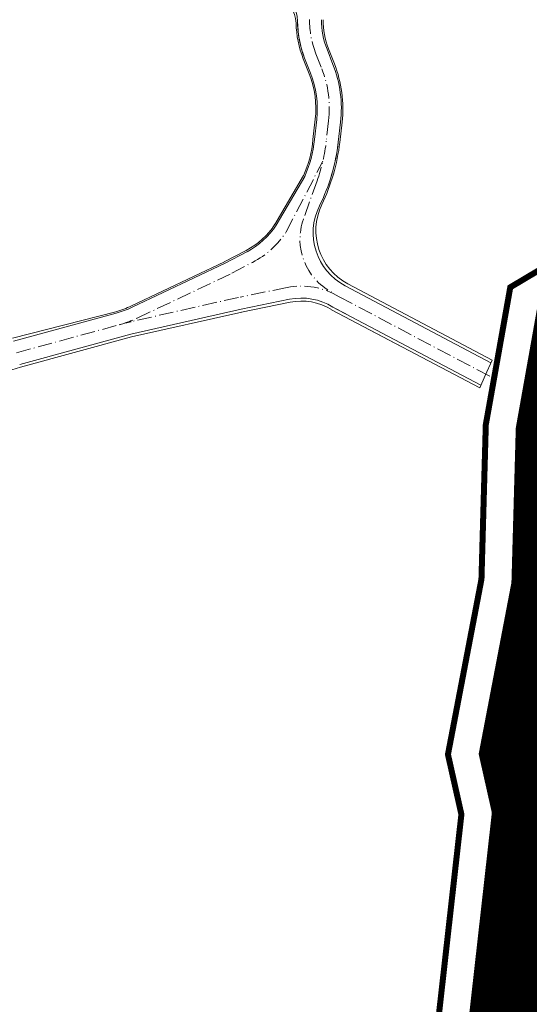
# Model space of a CAD drawing. Units: metres. Extents: x -200 to 9298939, y -200 to 5019692.
# Drawn here: x 7568987 to 7569071, y 4757391 to 4757555 of the extents above; entities that cross this region are included whole.
import ezdxf

# ---------------------------------------------------------------- set-up
doc = ezdxf.new("R2010")
doc.units = ezdxf.units.M
doc.header["$MEASUREMENT"] = 0
doc.header["$XCLIPFRAME"] = 0
for name, pattern in [('ACAD_ISO04W100', [30, 24, -3, 0, -3]), ('ACAD_ISO10W100', [18, 12, -3, 0, -3]), ('DASHED2', [0.375, 0.25, -0.125])]:
    doc.linetypes.add(name, pattern=pattern)
for name, color, linetype, lineweight in [('Granica plana', 220, 'ACAD_ISO04W100', 35), ('KOLOVOZ_BOBAN', 5, 'Continuous', 13), ('OSA OSOVINE_BOBAN', 7, 'ACAD_ISO10W100', 13), ('REGULACIJA_BOBAN', 7, 'Continuous', 20)]:
    doc.layers.add(name, color=color, linetype=linetype, lineweight=lineweight)
doc.layers.add('PLO_18RASTER', color=253, linetype='Continuous')
picture_1 = doc.add_image_def('image1.tif', size_in_pixel=(15277, 10974))

msp = doc.modelspace()

# ---------------------------------------------------------------- linework, layer by layer
at = {"layer": 'Granica plana', "linetype": 'DASHED2', "lineweight": 30, "ltscale": 10, "const_width": 15, "flags": 128}
msp.add_lwpolyline([(7569926.355215751, 4757739.440198079), (7569930.851283494, 4757731.797082014), (7569922.623406974, 4757716.943976614), (7569912.319967262, 4757698.005058336), (7569908.709824773, 4757691.078241188), (7569883.076100825, 4757651.705258344), (7569879.965450605, 4757647.469744549), (7569859.177129692, 4757623.504655207), (7569844.477120621, 4757615.071496263), (7569830.255183598, 4757610.491830875), (7569807.573002623, 4757613.487297651), (7569788.118973685, 4757611.161931841), (7569780.249465178, 4757611.55694511), (7569765.667127093, 4757610.591488094), (7569741.897529844, 4757615.940452833), (7569729.08731136, 4757615.798542579), (7569679.759362932, 4757629.880886383), (7569660.595195434, 4757640.509834923), (7569648.729247306, 4757645.851921782), (7569634.294846878, 4757656.096512767), (7569615.405480488, 4757667.444382922), (7569593.282544368, 4757685.207557947), (7569585.405606638, 4757701.217756918), (7569579.680082311, 4757719.151115688), (7569573.805629943, 4757735.393327739), (7569573.539156826, 4757739.635145363), (7569572.299131021, 4757742.514781645), (7569566.674654411, 4757751.510426944), (7569558.034346528, 4757764.746469875), (7569552.861009698, 4757773.332753624), (7569548.272121664, 4757787.806869869), (7569547.852581576, 4757802.178390345), (7569550.366091507, 4757823.684645383), (7569553.99132479, 4757834.553393458), (7569557.65062037, 4757848.091860106), (7569554.22146357, 4757860.886554485), (7569553.115549373, 4757863.622053265), (7569541.983594271, 4757876.240014653), (7569540.437830615, 4757877.426550501), (7569534.822132562, 4757879.328970219), (7569529.094503352, 4757883.313269639), (7569513.498953218, 4757892.872167607), (7569500.035360033, 4757899.34874774), (7569470.163780822, 4757914.873753754), (7569457.404623761, 4757916.001699255), (7569450.941184284, 4757916.530182758), (7569441.443506413, 4757917.376565663), (7569423.966332586, 4757919.597043158), (7569415.70365195, 4757920.83367935), (7569407.988707292, 4757916.293373198), (7569401.435321722, 4757910.683819039), (7569396.462878533, 4757906.439664572), (7569388.919679843, 4757899.727319157), (7569374.266531733, 4757883.877177336), (7569364.689056102, 4757875.681873254), (7569360.865562039, 4757871.792008246), (7569352.664794011, 4757864.88768113), (7569347.526095505, 4757858.691307307), (7569343.960564589, 4757849.61775114), (7569338.378216168, 4757839.318587888), (7569332.183613405, 4757826.412838702), (7569320.938390657, 4757775.230664428), (7569312.182324314, 4757763.806577512), (7569315.689217177, 4757748.666542672), (7569316.447412766, 4757737.527976769), (7569317.840431677, 4757725.543940096), (7569318.224579325, 4757709.416461663), (7569319.643806282, 4757704.976645491), (7569319.509229785, 4757682.678579254), (7569317.48094756, 4757665.450382097), (7569312.082341721, 4757647.206378786), (7569301.353945197, 4757631.924983987), (7569288.051627315, 4757619.954114026), (7569274.143156892, 4757609.009206364), (7569267.028277122, 4757605.947854584), (7569262.105932685, 4757605.077530488), (7569253.708071912, 4757595.762066981), (7569226.051501401, 4757580.946757236), (7569209.636511921, 4757571.64902244), (7569194.077950787, 4757563.161623843), (7569129.134041016, 4757532.334410139), (7569079.54417364, 4757502.807756081), (7569076.637639825, 4757486.483256028), (7569075.913406082, 4757460.689440272), (7569070.63706691, 4757433.090404388), (7569072.765517494, 4757423.603778206), (7569063.87324413, 4757344.441034592), (7569069.418892777, 4757324.091386792), (7569073.323867915, 4757309.762157913), (7569076.940113762, 4757296.492415455), (7569079.059018527, 4757288.717136424), (7569084.874829874, 4757267.37613195), (7569081.407863875, 4757231.084954846), (7569077.065319379, 4757186.949490395), (7569079.804853292, 4757169.967343407), (7569081.250924455, 4757160.609670877), (7569082.040319633, 4757155.501414963), (7569090.391383817, 4757101.460835236), (7569074.778212573, 4757088.642411439), (7569018.910358695, 4757042.774866882), (7568989.187752277, 4757018.372587584), (7568988.249640732, 4757001.342605247), (7568979.20912583, 4756959.269407906), (7568967.727240647, 4756921.168752366), (7568954.356789698, 4756884.225368107), (7568936.463530469, 4756848.025424485), (7568895.904331038, 4756816.935481231), (7568879.520464657, 4756808.895785979), (7568860.492828807, 4756788.890077026), (7568808.475786529, 4756780.370829816), (7568768.962179145, 4756769.133949001), (7568758.383322006, 4756765.467057533), (7568746.766741638, 4756762.547236946), (7568716.605465665, 4756750.239223702), (7568704.573753296, 4756745.538941254), (7568676.720428001, 4756724.81779675), (7568666.455186067, 4756720.690897122), (7568654.620822192, 4756716.047920236), (7568572.918472256, 4756654.273259914), (7568558.137432906, 4756643.097404071), (7568470.709310795, 4756576.730730642), (7568410.290345402, 4756574.674114405), (7568376.83053015, 4756576.422489472), (7568354.183751599, 4756558.062899025), (7568304.206574667, 4756517.226916203), (7568293.687065404, 4756482.376981245), (7568276.817921422, 4756447.655043278), (7568252.167447517, 4756424.137691488), (7568180.891287361, 4756385.496160366), (7568154.047991438, 4756367.633496548), (7568139.007259345, 4756356.344146275), (7568096.598648167, 4756310.360354023), (7568084.498969948, 4756292.649529921), (7568082.025401562, 4756283.018961837), (7568074.351146601, 4756223.929933865), (7568069.369715868, 4756218.043024286), (7568075.347141598, 4756193.620394518), (7568087.871354064, 4756188.437625608), (7568093.224066863, 4756166.329150873), (7568098.568327423, 4756144.255586688), (7568101.889009898, 4756130.540069459), (7568104.607075951, 4756125.964358107), (7568123.239366408, 4756107.745545373), (7568148.283904467, 4756093.471630074), (7568159.650642489, 4756080.423732371), (7568169.270803809, 4756066.776755375), (7568181.135779775, 4756059.765359402), (7568190.748082902, 4756053.021634167), (7568201.793553207, 4756046.924802898), (7568212.967481652, 4756035.459485837), (7568234.631068142, 4756017.723853624), (7568254.996133195, 4756012.339734158), (7568268.484223168, 4756002.05141036), (7568315.748337131, 4755972.25100757), (7568323.440369262, 4755942.372190117), (7568324.816236553, 4755921.283442649), (7568324.135329942, 4755905.439124295), (7568324.570151705, 4755893.200832698), (7568331.159679281, 4755867.515173976), (7568340.125182012, 4755850.320090956), (7568330.365361974, 4755842.745509755), (7568330.473739175, 4755842.322766505), (7568334.151805956, 4755826.298724423), (7568354.618439898, 4755797.748748146), (7568337.910603767, 4755783.721254053), (7568326.453624824, 4755773.79848848), (7568315.900861825, 4755766.933688042), (7568302.856090085, 4755758.47989628), (7568295.671435723, 4755753.883661666), (7568274.932077554, 4755744.570251017), (7568195.688016681, 4755710.368268831), (7568178.905579642, 4755700.142600766), (7568175.478666618, 4755703.306144543), (7568170.535754776, 4755700.907431757), (7568116.956697299, 4755664.094689434), (7568052.737931854, 4755616.688156323), (7568008.938789981, 4755575.917784313), (7568002.297497918, 4755568.281705357), (7567946.600651082, 4755530.561235466), (7567922.313367638, 4755513.940627984), (7567922.324748442, 4755513.71926508), (7567922.336194276, 4755495.605546854), (7567886.671038617, 4755491.977940065), (7567875.990378682, 4755492.364351822), (7567862.276417764, 4755492.326977871), (7567845.191379636, 4755493.355678233), (7567803.502074929, 4755494.918328409), (7567805.627508674, 4755503.51618564), (7567793.982888542, 4755503.163137939), (7567762.947499707, 4755501.072134943), (7567744.565196804, 4755498.714853545), (7567725.030884238, 4755495.700501453), (7567701.381945478, 4755490.714835532), (7567676.810174519, 4755483.835520847), (7567659.334739568, 4755474.514197619), (7567599.628501199, 4755570.974701163), (7567532.660765372, 4755533.978214777), (7567417.525315468, 4755459.916549848), (7567423.700691773, 4755451.489534676), (7567408.769026425, 4755440.925524837), (7567374.94369912, 4755407.651693841), (7567339.947503005, 4755362.021144178), (7567312.440596663, 4755377.550346), (7567250.702491999, 4755410.789008769), (7567229.411300441, 4755421.459107067), (7567214.864995386, 4755429.719658718), (7567195.674037422, 4755438.858512948), (7567177.846659533, 4755447.63126873), (7567151.725019233, 4755460.461177213), (7567129.001882456, 4755471.570407541), (7567114.929144784, 4755477.977866514), (7567108.070448321, 4755479.655607809), (7567098.045252887, 4755484.5064563), (7567091.524272032, 4755489.213579195), (7567055.934397028, 4755506.820721089), (7567000.399208346, 4755532.465992252), (7566970.359264147, 4755547.06525606), (7566991.879946264, 4755585.309220831), (7566981.588140524, 4755636.040632864), (7566940.653458384, 4755703.241090563), (7566905.055930746, 4755758.805404416), (7566894.669562641, 4755773.195461099), (7566876.793564696, 4755799.921379356), (7566843.618536263, 4755830.553879277), (7566890.377429805, 4755879.88959162), (7566924.233103734, 4755921.400930152), (7566948.590579734, 4755918.464030032), (7566960.799363008, 4755911.387368789), (7566975.826212888, 4755911.420388219), (7567001.983776857, 4755916.779576612), (7567017.60965663, 4755905.5500117), (7567028.891044702, 4755901.424212009), (7567047.850486765, 4755911.383920063), (7567062.379139564, 4755908.837807917), (7567075.584822982, 4755915.465460727), (7567091.010537186, 4755930.733803928), (7567096.989583898, 4755945.748180939), (7567105.548853057, 4755952.486640125), (7567113.972978802, 4755966.491604158), (7567132.635432308, 4755965.829990702), (7567139.713086685, 4755967.215098234), (7567153.834796073, 4755974.619665064), (7567163.989011247, 4755977.903876821), (7567189.646808627, 4756010.170946249), (7567214.464192361, 4756029.926030755), (7567256.690835428, 4756034.50306987), (7567274.204076708, 4756032.274448759), (7567302.579537816, 4756025.232844526), (7567332.130912498, 4756020.413907229), (7567348.050443743, 4756033.92471693), (7567367.491673186, 4756046.758954902), (7567409.021319337, 4756044.114587939), (7567416.082237619, 4756050.68079865), (7567486.39409062, 4756076.461670726), (7567493.212575363, 4756075.288519063), (7567518.374255679, 4756088.56907672), (7567511.102357476, 4756095.939038472), (7567506.404869202, 4756102.472286508), (7567502.940597883, 4756107.85755968), (7567496.979866851, 4756118.194261366), (7567459.580127172, 4756167.744770622), (7567426.384273455, 4756153.255256847), (7567370.567555736, 4756209.092170608), (7567342.156257178, 4756235.560425737), (7567325.650025573, 4756253.12466037), (7567308.164348957, 4756276.870523028), (7567267.103166154, 4756249.681827006), (7567225.056188201, 4756221.840385918), (7567197.556646017, 4756270.340594823), (7567168.990040431, 4756315.55040773), (7567157.058053506, 4756309.122141614), (7567148.1963408, 4756304.804857713), (7567141.59740815, 4756301.227774041), (7567134.930456269, 4756297.119625989), (7567130.051440537, 4756293.292100314), (7567068.541100381, 4756256.068123348), (7567040.670016738, 4756310.322972228), (7567033.486530257, 4756324.985549175), (7567025.749572537, 4756341.032718076), (7567015.257225385, 4756366.10614783), (7567005.272404986, 4756391.395902792), (7567001.385793912, 4756390.227463046), (7566977.629317356, 4756458.066290554), (7566973.435919046, 4756463.204510962), (7566951.222287728, 4756516.875779026), (7566941.151804553, 4756548.494156968), (7566934.81734145, 4756592.895246895), (7566942.336762028, 4756593.160157698), (7566942.603885366, 4756761.842084102), (7566960.025925863, 4756803.784914969), (7566963.872319193, 4756818.401961001), (7567005.385012024, 4756884.105427507), (7567079.535765746, 4756999.030556943), (7567151.108952779, 4757083.021751665), (7567212.960015446, 4757153.672198938), (7567267.179410049, 4757212.368356016), (7567337.666726443, 4757152.566450582), (7567369.262206791, 4757125.760636078), (7567452.268512599, 4757177.537759424), (7567564.128501738, 4757075.939209431), (7567663.553808578, 4756975.228805209), (7567698.383059025, 4756998.198902561), (7567707.700703957, 4756982.261644883), (7567721.272495879, 4756956.690237067), (7567740.105073187, 4756924.701878784), (7567779.615760114, 4756859.703499484), (7567786.494339112, 4756849.556809445), (7567797.510973953, 4756834.32442391), (7567819.174515207, 4756813.738950167), (7567880.815242621, 4756756.715045993), (7567882.748213147, 4756758.895904501), (7567890.750816952, 4756767.954678613), (7567904.926736915, 4756781.260896572), (7567917.283427667, 4756796.151176576), (7567932.455569152, 4756814.434181263), (7567946.239807753, 4756831.044710448), (7567947.665496062, 4756832.762718815, 0.0964001805815026), (7567954.104716509, 4756844.53641403), (7567965.363327029, 4756879.89454652), (7567965.92153023, 4756881.647606795, -0.125130156424613), (7567982.385038888, 4756908.069528524), (7567995.903090511, 4756921.884943763), (7568018.799106395, 4756945.284615225, 0.1322475895976928), (7568025.006412391, 4756956.341530364, 0.0832776975615851), (7568025.365019593, 4756960.683222553), (7568024.142876671, 4756994.591565371), (7568023.975333901, 4756999.078630155, -0.2049354911917152), (7568038.507880539, 4757036.888321168), (7568044.767558952, 4757042.923076817), (7568058.34179855, 4757055.498950379), (7568071.227863646, 4757067.437263693), (7568077.890169471, 4757073.609566393), (7568081.843166976, 4757077.271826545), (7568087.713182332, 4757082.640412288), (7568093.473272399, 4757087.243681678), (7568101.45305813, 4757092.512646935), (7568107.470082963, 4757095.884514249), (7568106.788305213, 4757096.78455483), (7568099.928225628, 4757105.840805246), (7568094.158162279, 4757113.480193831), (7568092.644402732, 4757115.931336383, -0.2752762098978667), (7568093.505747535, 4757146.542650422), (7568104.418786644, 4757164.778619771), (7568110.424337709, 4757174.567045885), (7568119.721178562, 4757188.559903132), (7568133.367347233, 4757206.764418383), (7568140.689496442, 4757196.731602773), (7568160.287968335, 4757217.230121787), (7568157.215404613, 4757250.338667787), (7568142.255915983, 4757306.098169951), (7568169.049304998, 4757317.110656734), (7568201.483022868, 4757327.315827869), (7568175.322461792, 4757408.479036453), (7568218.738341309, 4757441.635882596), (7568283.117269752, 4757490.802276294), (7568270.797843458, 4757515.723137819), (7568267.095940235, 4757523.091135484), (7568245.065371294, 4757562.629014834), (7568228.009315979, 4757602.87836891), (7568196.048853327, 4757619.773062449), (7568160.016920916, 4757635.754811153), (7568116.873735797, 4757656.217250769), (7568072.155664481, 4757676.594157223), (7568004.135002603, 4757712.031995428), (7568037.822235069, 4757741.527616025), (7568056.34002211, 4757761.373086648), (7568058.276909227, 4757763.115078225), (7568076.368474476, 4757780.482715083), (7568046.678249572, 4757810.039937996), (7568021.086715105, 4757845.472704828), (7568016.396915936, 4757851.865246471), (7567985.77289883, 4757878.041644024), (7567950.599934762, 4757903.802692335), (7567927.458223479, 4757922.608095123), (7567911.147139279, 4757935.862798055), (7567987.972161549, 4758020.632662745), (7568005.78529014, 4758048.795487102), (7568042.473781771, 4758140.525746086), (7568112.577322176, 4758277.296558002), (7568117.659840531, 4758273.550294389), (7568131.594803767, 4758299.179270209), (7568142.189846696, 4758316.699139176), (7568153.98473708, 4758338.061822604), (7568141.996484868, 4758347.013512443), (7568164.839219341, 4758382.908025119), (7568183.003672, 4758392.856378831), (7568200.314012685, 4758405.780963096), (7568221.738484733, 4758424.072741554), (7568224.764129049, 4758426.530883935), (7568239.785290659, 4758437.467814797), (7568262.072274603, 4758406.858095132), (7568306.870960022, 4758440.353570378), (7568385.20067719, 4758498.201985378), (7568426.229038483, 4758436.781231383), (7568447.586031511, 4758413.607552068), (7568458.35987052, 4758402.429840824), (7568466.561682755, 4758390.319985067), (7568475.123051477, 4758378.048561819), (7568482.082364107, 4758367.259694483), (7568494.948355078, 4758346.127910435), (7568505.692272282, 4758329.650816651), (7568524.270274171, 4758304.880216796), (7568528.300303142, 4758307.457678028), (7568539.901526535, 4758314.877402242), (7568552.834527203, 4758323.030889334), (7568571.121025962, 4758333.658150281), (7568583.290758279, 4758340.730631607), (7568595.785623966, 4758347.99206529), (7568606.298774746, 4758353.997559825), (7568620.223750533, 4758359.956776845), (7568633.976217248, 4758365.561835123), (7568679.764926968, 4758384.526980478), (7568716.097680647, 4758399.57557999), (7568806.435487329, 4758436.992437671), (7568828.116591101, 4758445.972496009), (7568856.648717233, 4758457.790167281, 0.0643743769444752), (7568863.2367178, 4758461.5731371), (7568866.437973971, 4758464.005837859), (7568871.564239516, 4758467.901393046), (7568879.871671287, 4758474.214382228), (7568893.655239531, 4758484.688800753), (7568902.701019339, 4758491.562875875), (7568910.105924349, 4758497.190016313, -0.0572252605688167), (7568917.998660152, 4758501.970599363), (7568926.368209778, 4758505.811785657), (7568950.776239184, 4758513.882422963), (7568993.429790732, 4758539.026979166), (7569042.639896755, 4758562.29609834), (7569052.646957231, 4758567.891840861), (7569082.405032198, 4758588.393711973), (7569108.423438883, 4758609.125266931), (7569116.741571032, 4758615.926518003), (7569128.096986441, 4758629.485662061), (7569181.040606776, 4758585.146815926), (7569250.059154033, 4758527.34565447), (7569270.682021809, 4758510.074562027), (7569312.721809771, 4758474.867379777), (7569354.26672183, 4758440.074642678), (7569387.745478842, 4758469.00732704), (7569397.429997361, 4758479.515469341), (7569456.257391318, 4758543.345862714), (7569493.733579784, 4758584.009228724), (7569549.746391175, 4758644.785672224), (7569593.872351791, 4758600.731003006), (7569639.871638768, 4758558.07615734), (7569661.412674316, 4758527.092183169), (7569698.329851936, 4758490.473148738), (7569713.659826052, 4758473.642042904), (7569723.224269063, 4758461.28379849), (7569745.444172531, 4758449.70803322), (7569767.907229184, 4758408.451207389), (7569790.665633733, 4758370.194484105), (7569804.301546055, 4758347.272608218), (7569825.944535888, 4758312.797767133), (7569837.832969404, 4758294.030592149), (7569847.827754252, 4758277.829019556), (7569852.931160023, 4758278.679106772), (7569870.633092513, 4758255.019312758), (7569921.223891688, 4758184.928579675), (7569929.429052137, 4758170.277591657), (7569913.130985031, 4758161.536815882), (7569902.403178687, 4758155.815305485), (7569892.08200356, 4758150.310665584), (7569879.934482273, 4758143.831972067), (7569863.781282154, 4758135.216911401), (7569828.673965363, 4758116.492964326), (7569780.783022256, 4758090.951066913), (7569771.991719593, 4758086.262360945), (7569763.692293967, 4758081.835990025), (7569755.760887518, 4758077.096110763), (7569753.650796764, 4758075.644804057), (7569746.088071719, 4758070.20940626), (7569731.043012857, 4758059.392325913), (7569747.623977538, 4758032.230096146), (7569766.186790924, 4758001.821286283), (7569796.146850823, 4757952.741992863), (7569805.490889108, 4757937.434987528), (7569827.194475589, 4757901.881097023), (7569860.796287335, 4757846.83604091), (7569879.363857072, 4757816.419439397), (7569919.245197156, 4757751.087527557)], format="xyb", close=True, dxfattribs=at)
at = {"layer": 'Granica plana', "linetype": 'ByBlock', "lineweight": 30, "const_width": 1, "flags": 128}
msp.add_lwpolyline([(7569123.243487974, 4757543.375063256), (7569068.239370208, 4757510.624672039), (7569064.168596431, 4757487.761237109), (7569063.446603502, 4757462.047228746), (7569057.871867069, 4757432.887361283), (7569060.109455265, 4757422.914302495), (7569051.184522176, 4757343.460808328)], dxfattribs=at)
at = {"layer": 'KOLOVOZ_BOBAN'}
for p, q in [((7569037.756765753, 4757550.22703401), (7569038.746909877, 4757547.714074031)), ((7569037.756765753, 4757550.22703401), (7569038.746909877, 4757547.714074031)), ((7569034.035228242, 4757548.760692116), (7569035.025372365, 4757546.247732138)), ((7569034.035228242, 4757548.760692116), (7569035.025372365, 4757546.247732138)), ((7569036.035469729, 4757538.563211389), (7569035.651886735, 4757535.211360498)), ((7569036.035469729, 4757538.563211389), (7569035.651886735, 4757535.211360498)), ((7569040.009531581, 4757538.108423096), (7569039.625948587, 4757534.756572204)), ((7569040.009531581, 4757538.108423096), (7569039.625948587, 4757534.756572204)), ((7569029.29749271, 4757520.957941332, 242.7182121321693), (7569034.045886053, 4757529.081552406)), ((7569029.29749271, 4757520.957941332, 242.7182121321693), (7569034.045886053, 4757529.081552406)), ((7569020.783284233, 4757514.629272738, 247.4611208026327), (7569024.441764369, 4757516.543282081, 247.4839127831219)), ((7569020.783284233, 4757514.629272738, 247.4611208026327), (7569024.441764369, 4757516.543282081, 247.4839127831219)), ((7569005.331209504, 4757507.298123699, 247.7955977654565), (7569020.783284233, 4757514.629272738, 247.4611208026327)), ((7569005.331209504, 4757507.298123699, 247.7955977654565), (7569020.783284233, 4757514.629272738, 247.4611208026327)), ((7569040.773962862, 4757510.885998032), (7569065.004349798, 4757498.051662328)), ((7569031.509249372, 4757508.624124453, 247.7259207254828), (7569023.451600513, 4757506.98598923, 247.4482217696496)), ((7569031.509249372, 4757508.624124453, 247.7259207254828), (7569023.451600513, 4757506.98598923, 247.4482217696496)), ((7568985.57893052, 4757501.658974028, 248.093668768648), (7569002.682802469, 4757506.317989236, 247.8423472503362)), ((7568985.57893052, 4757501.658974028, 248.093668768648), (7569002.682802469, 4757506.317989236, 247.8423472503362)), ((7569023.451600513, 4757506.98598923, 247.4482217696496), (7569005.122043988, 4757502.848106303, 247.6038396211807)), ((7569023.451600513, 4757506.98598923, 247.4482217696496), (7569005.122043988, 4757502.848106303, 247.6038396211807)), ((7569038.735704518, 4757507.340442035, 248.2969513785983), (7569063.352266769, 4757494.332782611, 169.7486849501516)), ((7569038.735704518, 4757507.340442035, 248.2969513785983), (7569040.897756734, 4757506.197990113, 241.3981223832876)), ((7568986.632426637, 4757497.800198843, 248.093668768648), (7569005.122043988, 4757502.848106303, 247.6038396211807)), ((7568986.632426637, 4757497.800198843, 248.093668768648), (7569005.122043988, 4757502.848106303, 247.6038396211807))]:
    msp.add_line(p, q, dxfattribs=at)
for centre, radius, start, end in [((7569027.851943508, 4757554.903443404), 5, 0.2323135662240393, 69.08566837526335), ((7569049.851762668, 4757554.992645165), 17, 179.2764726522092, 201.5051880695818), ((7569049.851762668, 4757554.992645165), 13, 179.2764726522092, 201.5051880695818), ((7569049.851762668, 4757554.992645165), 13, 179.2764726522092, 201.5051880695818), ((7569049.851762668, 4757554.992645165), 17, 180.232313566224, 201.5051880695818), ((7569020.139222318, 4757540.382364561), 20, 353.47152005311, 21.50518806958181), ((7569020.139222318, 4757540.382364561), 20, 353.47152005311, 21.50518806958181), ((7569020.139222318, 4757540.382364561), 16, 353.47152005311, 21.50518806958181), ((7569020.139222318, 4757540.382364561), 16, 353.47152005311, 21.50518806958181), ((7569017.132804654, 4757536.788043747), 18.58607896169569, 335.5034893706332, 355.1336697409332), ((7569017.132804654, 4757536.788043747), 18.58607896169569, 335.5034893706332, 355.1336697409332), ((7569007.833453768, 4757538.39487855), 32, 333.6041092845243, 353.47152005311), ((7569007.833453768, 4757538.39487855), 32, 340.3720865947013, 353.47152005311), ((7569045.454686954, 4757519.722899184), 10, 153.6041092845243, 242.0907549411139)]:
    msp.add_arc(centre, radius, start, end, dxfattribs=at)
at = {"layer": 'KOLOVOZ_BOBAN', "extrusion": (-0.0224699905623123, 0.0301716722152068, 0.9992921343230255)}
for centre in [(-8912163.592083756, 704813.465668699, -26286.44365590325), (-8912163.592083756, 704813.465668699, -26286.44365590321)]:
    msp.add_arc(centre, 13, 80.99625281819227, 110.3026927067062, dxfattribs=at)
at = {"layer": 'KOLOVOZ_BOBAN', "extrusion": (-0.047780890152236, 0.0631813687823023, 0.9968576132904109)}
for centre, start, end in [((-8906722.521411285, 768542.4662494551, -60822.06592140021), 201.1282790947094, 244.3036695104641), ((-8906722.521411285, 768542.4662494551, -60822.06592140018), 201.1282790947089, 244.3036695104639)]:
    msp.add_arc(centre, 10, start, end, dxfattribs=at)
at = {"layer": 'KOLOVOZ_BOBAN', "extrusion": (0.0510767325972741, -0.0905752501742971, 0.9945789518399482)}
for centre in [(8929845.357599001, 423876.7296780307, -44065.90011817179), (8929845.357599005, 423876.7296780297, -44065.90011817167)]:
    msp.add_arc(centre, 16, 255.7770622265931, 265.9041701798557, dxfattribs=at)
at = {"layer": 'OSA OSOVINE_BOBAN', "color": 0, "ltscale": 0.2}
for p, q in [((7569035.895996997, 4757549.493863063), (7569036.886141121, 4757546.980903085)), ((7569038.022500657, 4757538.335817243), (7569037.638917661, 4757534.983966351)), ((7569030.981895241, 4757519.881790591, 247.4558078902191), (7569037.03182702, 4757531.598666355)), ((7569036.090271226, 4757528.317564074), (7569033.832204444, 4757521.985938619)), ((7569021.907834618, 4757512.955677571, 247.460889842765), (7569025.370798677, 4757514.772153839, 247.4839127831219)), ((7569006.181353788, 4757505.499728718, 247.5881605707909), (7569021.639438679, 4757512.821788418, 247.4611208026327)), ((7569031.111456227, 4757510.584165425, 247.7259207254828), (7569023.305003074, 4757508.999834485, 247.4521613791585)), ((7569023.011673784, 4757508.937005496, 247.4482217696496), (7569005.161630833, 4757504.912071823, 247.5965035809204)), ((7569039.79019148, 4757509.038910778, 248.2398446728039), (7569065.535254941, 4757495.437052481, 165.9844751689349)), ((7568986.105678584, 4757499.729586436, 248.0936687688809), (7569004.323165729, 4757504.703198788, 247.6110489275306))]:
    msp.add_line(p, q, dxfattribs=at)
for centre, radius, start, end in [((7569049.851762668, 4757554.992645165), 15, 179.2764726522092, 201.5051880695818), ((7569020.139222318, 4757540.382364561), 18, 353.47152005311, 21.50518806958181), ((7569007.833453768, 4757538.39487855), 30, 340.3720865947013, 353.47152005311), ((7569043.251143597, 4757518.626833793), 10, 160.3720865947012, 242.0907549411139)]:
    msp.add_arc(centre, radius, start, end, dxfattribs=at)
at = {"layer": 'OSA OSOVINE_BOBAN', "color": 0, "ltscale": 0.2, "extrusion": (-0.0224699905623123, 0.0301716722152068, 0.9992921343230255)}
msp.add_arc((-8912163.592083756, 704813.465668699, -26286.44365590325), 15, 80.99625281819227, 110.3026927067062, dxfattribs=at)
at = {"layer": 'OSA OSOVINE_BOBAN', "color": 0, "ltscale": 0.2, "extrusion": (-0.047780890152236, 0.0631813687823023, 0.9968576132904109)}
msp.add_arc((-8906722.521411285, 768542.4662494551, -60822.06592140021), 12, 201.1282790947089, 244.3036695104639, dxfattribs=at)
at = {"layer": 'OSA OSOVINE_BOBAN', "color": 0, "ltscale": 0.2, "extrusion": (0.0510767325972741, -0.0905752501742971, 0.9945789518399482)}
msp.add_arc((8929845.357599005, 423876.7296780297, -44065.90011817167), 18, 255.7770622265931, 265.9041701798557, dxfattribs=at)
at = {"layer": 'OSA OSOVINE_BOBAN', "color": 0, "ltscale": 0.2, "extrusion": (-0.0726284488951461, 0.3564147059368073, 0.9315007599583934)}
msp.add_arc((-8366526.396897473, -2934479.331117712, 1146150.245991643), 18, 271.2765372752115, 274.0276753451618, dxfattribs=at)
at = {"layer": 'REGULACIJA_BOBAN'}
for p, q in [((7569037.98936185, 4757550.318680379), (7569038.979505973, 4757547.805720401)), ((7569033.802632149, 4757548.669045747), (7569034.79277627, 4757546.15608577)), ((7569033.802632149, 4757548.669045747), (7569034.79277627, 4757546.15608577)), ((7569035.787090864, 4757538.591635658), (7569035.40350787, 4757535.239784767)), ((7569035.787090864, 4757538.591635658), (7569035.40350787, 4757535.239784767)), ((7569040.257910447, 4757538.079998829), (7569039.874327453, 4757534.728147936)), ((7569029.081659314, 4757521.084099741, 242.7182121321693), (7569033.830052656, 4757529.207710816)), ((7569029.081659314, 4757521.084099741, 242.7182121321693), (7569033.830052656, 4757529.207710816)), ((7569020.667393552, 4757514.850788765, 247.4611208026327), (7569024.32587369, 4757516.76479811, 247.4839127831219)), ((7569020.667393552, 4757514.850788765, 247.4611208026327), (7569024.32587369, 4757516.76479811, 247.4839127831219)), ((7569005.224047717, 4757507.523991693, 247.7955977654565), (7569020.676122447, 4757514.855140733, 247.4611208026327)), ((7569005.224047717, 4757507.523991693, 247.7955977654565), (7569020.676122447, 4757514.855140733, 247.4611208026327)), ((7569041.214776091, 4757511.218317571), (7569065.207826759, 4757498.509693989)), ((7569031.608862568, 4757508.134147706, 247.7259207254828), (7569023.551213713, 4757506.496012486, 247.4482217696496)), ((7569031.608862568, 4757508.134147706, 247.7259207254828), (7569023.551213713, 4757506.496012486, 247.4482217696496)), ((7568985.447243506, 4757502.141320926, 248.093668768648), (7569002.617915795, 4757506.558103209, 247.8675464389641)), ((7569023.561704386, 4757506.498262732, 247.4482217696496), (7569005.232147861, 4757502.360379803, 247.6038396211807)), ((7569023.561704386, 4757506.498262732, 247.4482217696496), (7569005.232147861, 4757502.360379803, 247.6038396211807)), ((7569038.502106332, 4757506.898365247, 248.2969513785983), (7569063.148803659, 4757493.874782122, 169.6525278189672)), ((7569038.502106332, 4757506.898365247, 248.2969513785983), (7569050.089524124, 4757500.775447559, 211.3229998292578)), ((7568986.76411365, 4757497.317851945, 248.093668768648), (7569005.253731002, 4757502.365759403, 247.6038396211807)), ((7568986.76411365, 4757497.317851945, 248.093668768648), (7569005.253731002, 4757502.365759403, 247.6038396211807)), ((7569064.079772825, 4757495.970416717, 417.0989296818941), (7569065.20782676, 4757498.509693989, 602.7290480287778)), ((7569064.079772825, 4757495.970416717, 417.0989296818941), (7569063.148803658, 4757493.874782122, 263.900654704703))]:
    msp.add_line(p, q, dxfattribs=at)
for centre, radius, start, end in [((7569027.608106589, 4757554.461359681), 5, 1.368238594730172, 69.08566839431165), ((7569049.851762668, 4757554.992645165), 12.75, 179.2764726522092, 201.5051880695818), ((7569049.851762668, 4757554.992645165), 17.25, 181.3682385947301, 201.5051880695818), ((7569020.139222318, 4757540.382364561), 20.25, 353.47152005311, 21.50518806958181), ((7569020.139222318, 4757540.382364561), 15.75, 353.47152005311, 21.50518806958181), ((7569020.139222318, 4757540.382364561), 15.75, 353.47152005311, 21.50518806958181), ((7569017.132804654, 4757536.788043747), 18.33607896169569, 335.5034893706332, 355.1336697409332), ((7569017.132804654, 4757536.788043747), 18.33607896169569, 335.5034893706332, 355.1336697409332), ((7569007.833453768, 4757538.39487855), 32.25, 334.2735641067394, 353.47152005311), ((7569045.895500184, 4757520.055218722), 10, 154.2735641067393, 242.0907549411139)]:
    msp.add_arc(centre, radius, start, end, dxfattribs=at)
at = {"layer": 'REGULACIJA_BOBAN', "extrusion": (-0.0224699905623123, 0.0301716722152068, 0.9992921343230255)}
for centre in [(-8912163.592083756, 704813.465668699, -26286.44365590317), (-8912163.592083756, 704813.465668699, -26286.44365590314)]:
    msp.add_arc(centre, 12.75, 80.99625281819227, 110.3026927067062, dxfattribs=at)
at = {"layer": 'REGULACIJA_BOBAN', "extrusion": (-0.047780890152236, 0.0631813687823023, 0.9968576132904109)}
for centre in [(-8906722.521411285, 768542.4662494551, -60822.06592140012), (-8906722.521411285, 768542.4662494551, -60822.06592140008)]:
    msp.add_arc(centre, 9.5, 201.1282790947089, 244.3036695104639, dxfattribs=at)
at = {"layer": 'REGULACIJA_BOBAN', "extrusion": (0.0510767325972741, -0.0905752501742971, 0.9945789518399482)}
for centre in [(8929845.35759901, 423876.7296780297, -44065.90011817165), (8929845.357599013, 423876.7296780297, -44065.90011817169)]:
    msp.add_arc(centre, 15.75, 255.7770622265931, 265.9041701798557, dxfattribs=at)
at = {"layer": 'REGULACIJA_BOBAN', "extrusion": (0.0869359537584124, -0.2242436091279365, 0.9706476928883065)}
msp.add_arc((8776888.765660996, 1649945.668358054, -408580.4709059003), 59.5, 83.90208155677759, 89.6366494179294, dxfattribs=at)
msp.add_arc((8776888.765660996, 1649945.668358054, -408580.4709059003), 59.5, 83.90208155677759, 89.6366494179294, dxfattribs=at)

# ---------------------------------------------------------------- referenced raster images: frames only (the image files are external)
at = {"layer": 'PLO_18RASTER'}
image = msp.add_image(picture_1, insert=(7567437.379813967, 4756359.867912691), size_in_units=(2425.2237500000006, 1742.1225000000004), rotation=0.31270148723657193, dxfattribs=at)
image.set_boundary_path([(398.7695709839463, 721.618397668004), (14623.35511930287, 10092.94414697215)])
image.dxf.flags = 15

doc.saveas('drawing.dxf')
